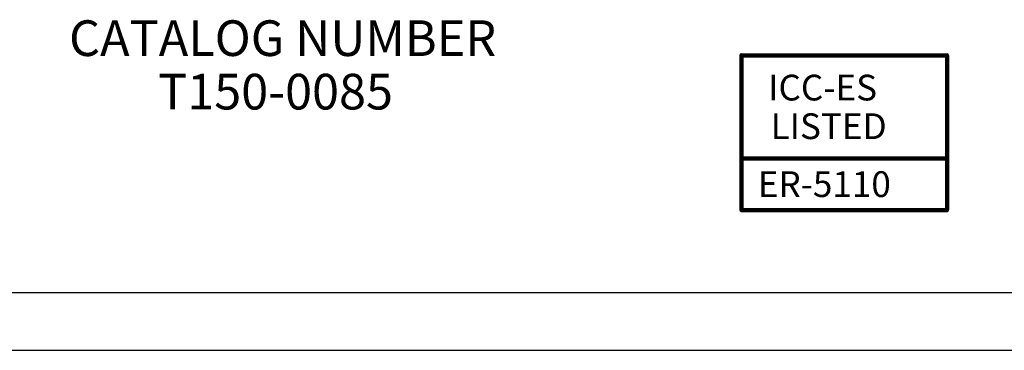
# Model space of a CAD drawing. Units: inches. Extents: x 0 to 66, y 0 to 51.
# Drawn here: x 22.8 to 41.9, y 0 to 6.4 of the extents above; entities that cross this region are included whole.
import ezdxf

# ---------------------------------------------------------------- set-up
doc = ezdxf.new("R2010")
doc.units = ezdxf.units.IN
doc.header["$MEASUREMENT"] = 0
doc.layers.add('99', color=3, linetype='Continuous')
doc.layers.add('title', color=7, linetype='Continuous')
doc.styles.add('MONOTXT', font='MONOTXT')

msp = doc.modelspace()

# ---------------------------------------------------------------- linework, layer by layer
at = {"layer": '99', "color": 7}
for p, q in [((36.831, 5.757), (40.831, 5.757)), ((36.831, 5.753), (40.831, 5.753)), ((36.831, 5.75), (40.831, 5.75)), ((36.831, 5.746), (40.831, 5.746)), ((36.831, 5.742), (40.831, 5.742)), ((36.801, 5.727), (36.801, 2.727)), ((36.804, 5.727), (36.804, 2.727)), ((36.808, 5.727), (36.808, 2.727)), ((36.812, 5.727), (36.812, 2.727)), ((36.816, 5.727), (36.816, 2.727)), ((36.819, 5.727), (36.819, 2.727)), ((36.823, 5.727), (36.823, 2.727)), ((36.827, 5.727), (36.827, 2.727)), ((36.831, 5.738), (40.831, 5.738)), ((36.831, 5.735), (40.831, 5.735)), ((36.831, 5.731), (40.831, 5.731)), ((36.831, 5.723), (40.831, 5.723)), ((36.831, 5.72), (40.831, 5.72)), ((36.831, 5.716), (40.831, 5.716)), ((36.831, 5.712), (40.831, 5.712)), ((36.831, 5.708), (40.831, 5.708)), ((36.831, 5.705), (40.831, 5.705)), ((36.831, 5.701), (40.831, 5.701)), ((36.831, 5.697), (40.831, 5.697)), ((36.834, 5.727), (36.834, 2.727)), ((36.838, 5.727), (36.838, 2.727)), ((36.842, 5.727), (36.842, 2.727)), ((36.846, 5.727), (36.846, 2.727)), ((36.849, 5.727), (36.849, 2.727)), ((36.853, 5.727), (36.853, 2.727)), ((36.857, 5.727), (36.857, 2.727)), ((36.861, 5.727), (36.861, 2.727)), ((40.801, 5.727), (40.801, 2.727)), ((40.804, 5.727), (40.804, 2.727)), ((40.808, 5.727), (40.808, 2.727)), ((40.812, 5.727), (40.812, 2.727)), ((40.816, 5.727), (40.816, 2.727)), ((40.819, 5.727), (40.819, 2.727)), ((40.823, 5.727), (40.823, 2.727)), ((40.827, 5.727), (40.827, 2.727)), ((40.834, 5.727), (40.834, 2.727)), ((40.838, 5.727), (40.838, 2.727)), ((40.842, 5.727), (40.842, 2.727)), ((40.846, 5.727), (40.846, 2.727)), ((40.849, 5.727), (40.849, 2.727)), ((40.853, 5.727), (40.853, 2.727)), ((40.857, 5.727), (40.857, 2.727)), ((40.861, 5.727), (40.861, 2.727)), ((36.831, 3.757), (40.831, 3.757)), ((36.831, 3.753), (40.831, 3.753)), ((36.831, 3.75), (40.831, 3.75)), ((36.831, 3.746), (40.831, 3.746)), ((36.831, 3.742), (40.831, 3.742)), ((36.831, 3.738), (40.831, 3.738)), ((36.831, 3.735), (40.831, 3.735)), ((36.831, 3.731), (40.831, 3.731)), ((36.831, 3.723), (40.831, 3.723)), ((36.831, 3.72), (40.831, 3.72)), ((36.831, 3.716), (40.831, 3.716)), ((36.831, 3.712), (40.831, 3.712)), ((36.831, 3.708), (40.831, 3.708)), ((36.831, 3.705), (40.831, 3.705)), ((36.831, 3.701), (40.831, 3.701)), ((36.831, 3.697), (40.831, 3.697)), ((36.831, 2.757), (40.831, 2.757)), ((36.831, 2.753), (40.831, 2.753)), ((36.831, 2.75), (40.831, 2.75)), ((36.831, 2.746), (40.831, 2.746)), ((36.831, 2.742), (40.831, 2.742)), ((36.831, 2.738), (40.831, 2.738)), ((36.831, 2.735), (40.831, 2.735)), ((36.831, 2.731), (40.831, 2.731)), ((36.831, 2.723), (40.831, 2.723)), ((36.831, 2.72), (40.831, 2.72)), ((36.831, 2.716), (40.831, 2.716)), ((36.831, 2.712), (40.831, 2.712)), ((36.831, 2.708), (40.831, 2.708)), ((36.831, 2.705), (40.831, 2.705)), ((36.831, 2.701), (40.831, 2.701)), ((36.831, 2.697), (40.831, 2.697))]:
    msp.add_line(p, q, dxfattribs=at)
for centre, radius, start, end in [((36.831, 5.727), 0.03, 0, 180), ((36.831, 5.727), 0.03, 90, 270), ((36.831, 5.727), 0.0262, 0, 180), ((36.831, 5.727), 0.0262, 90, 270), ((36.831, 5.727), 0.0225, 0, 180), ((36.831, 5.727), 0.0225, 90, 270), ((36.831, 5.727), 0.0187, 0, 180), ((36.831, 5.727), 0.0187, 90, 270), ((36.831, 5.727), 0.015, 0, 180), ((36.831, 5.727), 0.015, 90, 270), ((40.831, 5.727), 0.03, 0, 180), ((40.831, 5.727), 0.0262, 0, 180), ((40.831, 5.727), 0.0225, 0, 180), ((40.831, 5.727), 0.0187, 0, 180), ((40.831, 5.727), 0.015, 0, 180), ((40.831, 5.727), 0.03, 270, 90), ((40.831, 5.727), 0.0262, 270, 90), ((40.831, 5.727), 0.0225, 270, 90), ((40.831, 5.727), 0.0187, 270, 90), ((40.831, 5.727), 0.015, 270, 90), ((36.831, 5.727), 0.0112, 0, 180), ((36.831, 5.727), 0.0112, 90, 270), ((36.831, 5.727), 0.0075, 0, 180), ((36.831, 5.727), 0.0075, 90, 270), ((36.831, 5.727), 0.00375, 0, 180), ((36.831, 5.727), 0.00375, 90, 270), ((40.831, 5.727), 0.0112, 0, 180), ((40.831, 5.727), 0.0075, 0, 180), ((40.831, 5.727), 0.00375, 0, 180), ((40.831, 5.727), 0.0112, 270, 90), ((40.831, 5.727), 0.0075, 270, 90), ((40.831, 5.727), 0.00375, 270, 90), ((36.831, 3.727), 0.03, 90, 270), ((36.831, 3.727), 0.0262, 90, 270), ((36.831, 3.727), 0.0225, 90, 270), ((36.831, 3.727), 0.0187, 90, 270), ((36.831, 3.727), 0.015, 90, 270), ((36.831, 3.727), 0.0112, 90, 270), ((36.831, 3.727), 0.0075, 90, 270), ((36.831, 3.727), 0.00375, 90, 270), ((40.831, 3.727), 0.03, 270, 90), ((40.831, 3.727), 0.0262, 270, 90), ((40.831, 3.727), 0.0225, 270, 90), ((40.831, 3.727), 0.0187, 270, 90), ((40.831, 3.727), 0.015, 270, 90), ((40.831, 3.727), 0.0112, 270, 90), ((40.831, 3.727), 0.0075, 270, 90), ((40.831, 3.727), 0.00375, 270, 90), ((36.831, 2.727), 0.03, 90, 270), ((36.831, 2.727), 0.03, 180, 0), ((36.831, 2.727), 0.0262, 90, 270), ((36.831, 2.727), 0.0262, 180, 0), ((36.831, 2.727), 0.0225, 90, 270), ((36.831, 2.727), 0.0225, 180, 0), ((36.831, 2.727), 0.0187, 90, 270), ((36.831, 2.727), 0.0187, 180, 0), ((36.831, 2.727), 0.015, 90, 270), ((36.831, 2.727), 0.015, 180, 0), ((36.831, 2.727), 0.0112, 90, 270), ((36.831, 2.727), 0.0112, 180, 0), ((36.831, 2.727), 0.0075, 90, 270), ((36.831, 2.727), 0.0075, 180, 0), ((36.831, 2.727), 0.00375, 90, 270), ((36.831, 2.727), 0.00375, 180, 0), ((40.831, 2.727), 0.03, 180, 0), ((40.831, 2.727), 0.0262, 180, 0), ((40.831, 2.727), 0.0225, 180, 0), ((40.831, 2.727), 0.0187, 180, 0), ((40.831, 2.727), 0.015, 180, 0), ((40.831, 2.727), 0.0112, 180, 0), ((40.831, 2.727), 0.0075, 180, 0), ((40.831, 2.727), 0.00375, 180, 0), ((40.831, 2.727), 0.03, 270, 90), ((40.831, 2.727), 0.0262, 270, 90), ((40.831, 2.727), 0.0225, 270, 90), ((40.831, 2.727), 0.0187, 270, 90), ((40.831, 2.727), 0.015, 270, 90), ((40.831, 2.727), 0.0112, 270, 90), ((40.831, 2.727), 0.0075, 270, 90), ((40.831, 2.727), 0.00375, 270, 90)]:
    msp.add_arc(centre, radius, start, end, dxfattribs=at)
at = {"layer": 'title'}
for p, q in [((1.125, 1.125), (64.875, 1.125)), ((0, 0), (66, 0))]:
    msp.add_line(p, q, dxfattribs=at)

# ---------------------------------------------------------------- texts
at = {"layer": '99', "color": 7, "style": 'MONOTXT'}
for s, height, p in [('CATALOG NUMBER', 0.6924, (23.769, 5.716)), ('T150-0085', 0.6924, (25.5, 4.677)), ('ICC-ES', 0.5, (37.355, 4.852)), ('LISTED', 0.5, (37.402, 4.102)), ('ER-5110', 0.5, (37.152, 2.977))]:
    msp.add_text(s, height=height, dxfattribs=at).set_placement(p)

doc.saveas('drawing.dxf')
